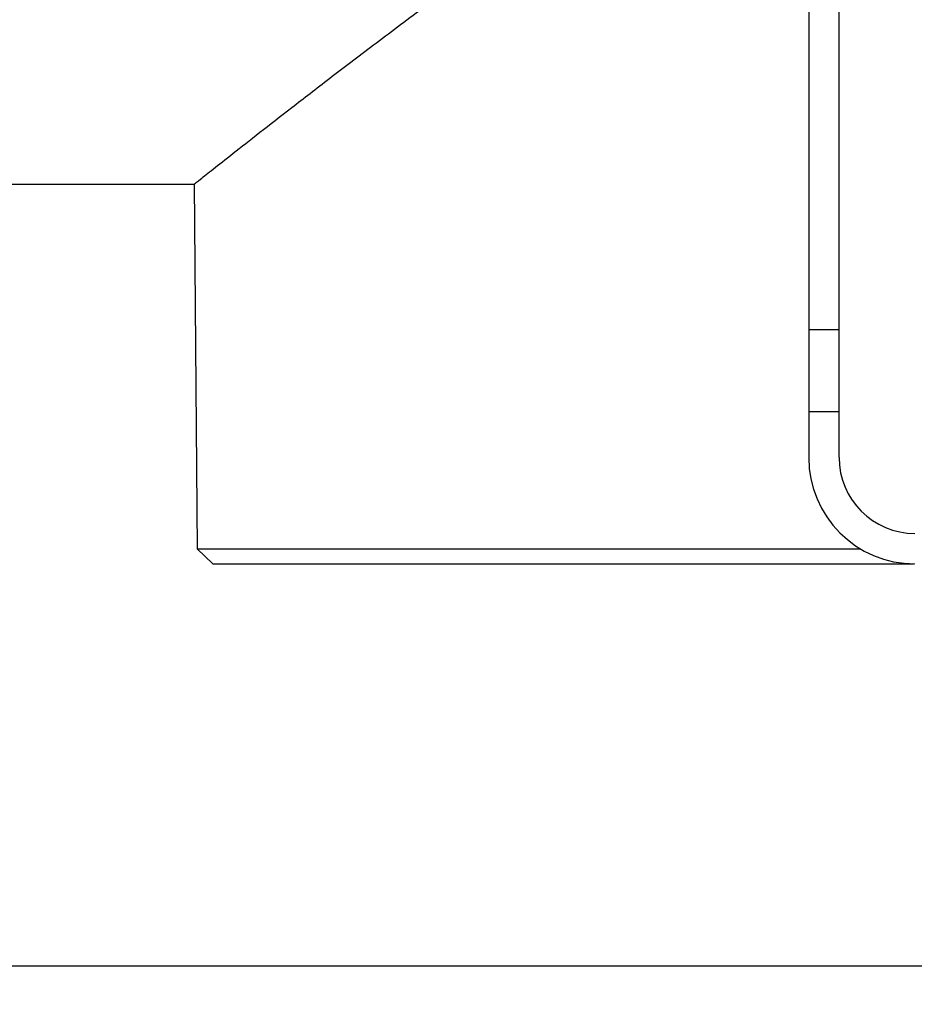
# Model space of a CAD drawing. Units: millimetres. Extents: x -220 to 713, y -3 to 494.
# Drawn here: x 119 to 143, y 262 to 288 of the extents above; entities that cross this region are included whole.
import ezdxf

# ---------------------------------------------------------------- set-up
doc = ezdxf.new("R2010")
doc.units = ezdxf.units.MM
doc.layers.add('FORMAT', color=7, linetype='Continuous')
doc.styles.add('SLDTEXTSTYLE1', font='TXT', dxfattribs={"width": 0.7})
doc.dimstyles.new('SLDDIMSTYLE0', dxfattribs={"dimtxt": 3.393075, "dimasz": 3.302, "dimexe": 0, "dimexo": 0.0625, "dimgap": 0.848269, "dimtad": 2, "dimlfac": 5, "dimrnd": 1e-09, "dimzin": 12, "dimdsep": 46, "dimtxsty": 'SLDTEXTSTYLE1', "dimsah": 1, "dimcen": 0.09, "dimadec": 0, "dimazin": 3, "dimtfac": 1, "dimtofl": 0, "dimtmove": 0, "dimatfit": 3, "dimfxl": 0, "dimfrac": 2, "dimtolj": 1, "dimtzin": 12, "dimarcsym": 0})

# ---------------------------------------------------------------- blocks, each defined once
blk = doc.blocks.new('_D_1')
at = {"layer": 'FORMAT'}
for p, q in [((263.805, 283.645), (263.805, 262.045)), ((55.405, 282.645), (55.405, 262.045)), ((263.805, 263.045), (55.405, 263.045))]:
    blk.add_line(p, q, dxfattribs=at)
for points in [[(55.405, 263.045), (58.707, 262.537), (58.707, 263.553)], [(263.805, 263.045), (260.503, 263.553), (260.503, 262.537)]]:
    blk.add_solid(points, dxfattribs=at)
at = {"layer": 'FORMAT', "insert": (158.32, 267.82), "char_height": 3.7042, "attachment_point": 1, "style": 'SLDTEXTSTYLE1'}
blk.add_mtext('1042', dxfattribs=at)

msp = doc.modelspace()

# ---------------------------------------------------------------- linework, layer by layer
at = {"color": 7, "linetype": 'Continuous', "lineweight": 25}
for p, q in [((140.0052, 306.3995), (140.0052, 279.8126)), ((140.8052, 279.8126), (140.8052, 306.3995)), ((118.2052, 283.6448), (123.8255, 283.6448)), ((123.8178, 283.6508), (123.9017, 274.0448)), ((140.8052, 279.8126), (140.0052, 279.8126)), ((140.0052, 279.8126), (140.0052, 277.6448)), ((140.8052, 277.6448), (140.8052, 279.8126)), ((140.8052, 277.6448), (140.0052, 277.6448)), ((140.0052, 277.6448), (140.0052, 276.4448)), ((140.8052, 276.4448), (140.8052, 277.6448)), ((123.9017, 274.0448), (124.3089, 273.6445)), ((123.9017, 274.0448), (141.363, 274.0448))]:
    msp.add_line(p, q, dxfattribs=at)
for radius in [2.8, 2]:
    msp.add_arc((142.8052, 276.4448), radius, 180, 270, dxfattribs=at)
for points, knots in [([(123.8255, 283.6509), (123.8252, 283.6506), (123.8241, 283.6497), (123.9619, 283.7592), (124.2964, 284.0245), (124.8198, 284.4379), (125.5155, 284.9841), (126.3693, 285.6492), (127.3703, 286.4213), (128.5228, 287.2995), (129.7035, 288.1859), (130.8612, 289.0416), (131.9622, 289.8432), (133.1282, 290.678), (134.3674, 291.5478), (135.6753, 292.4459), (137.0562, 293.3691), (138.4934, 294.3047), (139.5012, 294.9316), (140.0052, 295.245)], [0, 0, 0, 0, 0.025619, 0.0935076, 0.1618869, 0.2317622, 0.3021274, 0.3704135, 0.4390917, 0.5088985, 0.5790524, 0.6305969, 0.6821426, 0.7341324, 0.7861231, 0.8393927, 0.8926629, 0.9463314, 1, 1, 1, 1]), ([(124.3087, 273.6448), (124.3321, 273.6448), (124.3791, 273.6448), (124.7577, 273.6448), (125.3597, 273.6448), (126.2034, 273.6448), (127.2776, 273.6448), (128.5774, 273.6448), (130.0943, 273.6448), (131.8189, 273.6448), (133.7411, 273.6448), (135.8476, 273.6448), (138.1301, 273.6448), (140.4325, 273.6448), (142.0357, 273.6448), (142.7702, 273.6448)], [0, 0, 0, 0, 0.0778477, 0.1556954, 0.2335432, 0.3113909, 0.3892386, 0.4670863, 0.5449341, 0.6227818, 0.7006295, 0.7784772, 0.856325, 0.9341727, 1, 1, 1, 1])]:
    msp.add_open_spline(points, degree=3, knots=knots, dxfattribs=at)

# ---------------------------------------------------------------- dimensions: what is measured, and where the dimension line sits
at = {"layer": 'FORMAT'}
dim = msp.add_linear_dim(base=(55.4052, 263.0448), p1=(263.8052, 283.6448), p2=(55.4052, 282.6448), dimstyle='SLDDIMSTYLE0', dxfattribs=at)
dim.commit()
dim.dimension.update_dxf_attribs({"geometry": '_D_1', "text_midpoint": (162.2949, 263.0448), "dimtype": 160})

doc.saveas('drawing.dxf')
